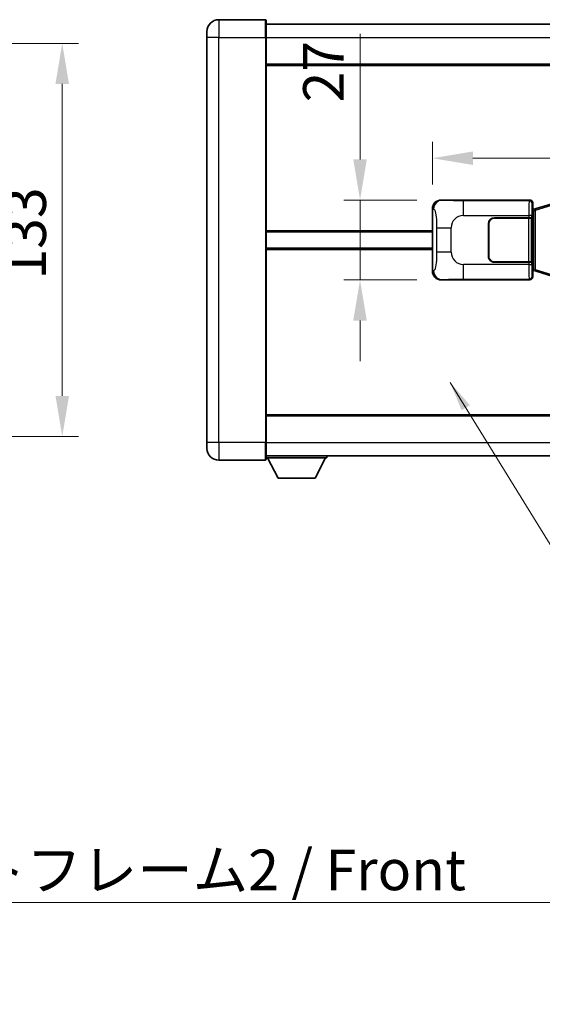
# Model space of a CAD drawing. Units: millimetres. Extents: x 0 to 11995, y 0 to 1546.
# Drawn here: x 2711 to 2888, y 470 to 803 of the extents above; entities that cross this region are included whole.
import ezdxf

# ---------------------------------------------------------------- set-up
doc = ezdxf.new("R2010")
doc.units = ezdxf.units.MM
doc.header["$LTSCALE"] = 4
doc.layers.get('Defpoints').update_dxf_attribs({"lineweight": 25})
for name, color, linetype, lineweight in [('Dimension (ISO)', 7, 'Continuous', 18), ('Symbol (ISO)', 7, 'Continuous', 18), ('Visible (ISO)', 7, 'Continuous', 35), ('Visible Narrow (ISO)', 7, 'Continuous', 25)]:
    doc.layers.add(name, color=color, linetype=linetype, lineweight=lineweight)
doc.styles.add('Note Text (TK)', font='txt')
doc.dimstyles.new('Default - Method 1b (TK)', dxfattribs={"dimscale": 4, "dimtxt": 2.5, "dimasz": 2.5, "dimexe": 1, "dimexo": 1.499999999999999, "dimgap": 1, "dimtad": 1, "dimtoh": 1, "dimrnd": 1e-08, "dimdsep": 46, "dimtxsty": 'Note Text (TK)', "dimcen": 0.09, "dimdle": 5, "dimclrd": 100, "dimclre": 100, "dimclrt": 7, "dimadec": 1, "dimazin": 1, "dimtfac": 1, "dimtmove": 0, "dimatfit": 3, "dimfxl": 1, "dimtolj": 1, "dimlwd": -1, "dimlwe": -1, "dimarcsym": 0})
doc.dimstyles.new('Default - Method 1b (TK)$7', dxfattribs={"dimscale": 4, "dimtxt": 2.5, "dimasz": 2.5, "dimexe": 1, "dimexo": 1.499999999999999, "dimgap": 1, "dimtad": 1, "dimtoh": 1, "dimrnd": 1e-08, "dimdsep": 46, "dimtxsty": 'Note Text (TK)', "dimcen": 0.09, "dimdle": 5, "dimclrd": 100, "dimclre": 100, "dimclrt": 7, "dimadec": 1, "dimazin": 1, "dimtfac": 1, "dimtmove": 0, "dimatfit": 3, "dimfxl": 1, "dimtolj": 1, "dimlwd": -1, "dimlwe": -1, "dimarcsym": 0})

# ---------------------------------------------------------------- blocks, each defined once
blk = doc.blocks.new('*D225')
at = {"layer": 'Defpoints', "color": 0}
for p in [(2621.177468916729, 794.9961874963955), (2621.177468916729, 661.9961874963948), (2725.677468916729, 661.9961874963948)]:
    blk.add_point(p, dxfattribs=at)
at = {"layer": 'Dimension (ISO)', "color": 100}
for p, q in [((2629.427468916729, 794.9961874963955), (2731.177468916728, 794.9961874963955)), ((2725.677468916729, 781.2461874963956), (2725.677468916729, 675.7461874963947)), ((2629.427468916729, 661.9961874963948), (2731.177468916728, 661.9961874963948))]:
    blk.add_line(p, q, dxfattribs=at)
for points in [[(2723.385802250062, 781.2461874963956), (2727.969135583395, 781.2461874963956), (2725.677468916729, 794.9961874963955)], [(2723.385802250062, 675.7461874963947), (2727.969135583395, 675.7461874963947), (2725.677468916729, 661.9961874963948)]]:
    blk.add_solid(points, dxfattribs=at)
at = {"layer": 'Dimension (ISO)', "color": 7, "insert": (2713.302468916728, 715.0586874963948), "char_height": 13.75, "attachment_point": 4, "rotation": 90, "style": 'Note Text (TK)'}
blk.add_mtext('\\A1;133', dxfattribs=at)
blk = doc.blocks.new('*D228')
at = {"layer": 'Defpoints', "color": 0}
for p in [(2853.940039288863, 741.996187496427), (2826.44003928887, 714.996187496427), (2853.940039288874, 714.996187496427)]:
    blk.add_point(p, dxfattribs=at)
at = {"layer": 'Dimension (ISO)', "color": 100}
for p, q in [((2826.44003928887, 755.746187496427), (2826.44003928887, 798.2305627606904)), ((2845.690039288863, 741.996187496427), (2820.94003928887, 741.996187496427)), ((2826.44003928887, 714.996187496427), (2826.44003928887, 741.996187496427)), ((2845.690039288874, 714.996187496427), (2820.94003928887, 714.996187496427)), ((2826.44003928887, 701.246187496427), (2826.44003928887, 687.496187496427))]:
    blk.add_line(p, q, dxfattribs=at)
for points in [[(2824.148372622203, 755.746187496427), (2828.731705955537, 755.746187496427), (2826.44003928887, 741.996187496427)], [(2824.148372622203, 701.246187496427), (2828.731705955537, 701.246187496427), (2826.44003928887, 714.996187496427)]]:
    blk.add_solid(points, dxfattribs=at)
at = {"layer": 'Dimension (ISO)', "color": 7, "insert": (2814.065039288869, 774.9961877606892), "char_height": 13.75, "attachment_point": 4, "rotation": 90, "style": 'Note Text (TK)'}
blk.add_mtext('\\A1;27', dxfattribs=at)
blk = doc.blocks.new('*D229')
at = {"layer": 'Defpoints', "color": 0}
for p in [(3048.40424052887, 756.1356277309343), (2850.904240528871, 739.0143484543622), (3048.40424052887, 739.0143484544441)]:
    blk.add_point(p, dxfattribs=at)
at = {"layer": 'Dimension (ISO)', "color": 100}
for p, q in [((2850.904240528871, 747.2643484543622), (2850.904240528871, 761.6356277309343)), ((3048.40424052887, 747.264348454444), (3048.40424052887, 761.6356277309343)), ((2864.654240528871, 756.1356277309343), (3034.65424052887, 756.1356277309343))]:
    blk.add_line(p, q, dxfattribs=at)
for points in [[(2864.654240528871, 758.4272943976009), (2864.654240528871, 753.8439610642675), (2850.904240528871, 756.1356277309343)], [(3034.65424052887, 758.4272943976009), (3034.65424052887, 753.8439610642675), (3048.40424052887, 756.1356277309343)]]:
    blk.add_solid(points, dxfattribs=at)
at = {"layer": 'Dimension (ISO)', "color": 7, "insert": (2929.185490528863, 768.5106277309342), "char_height": 13.75, "attachment_point": 4, "style": 'Note Text (TK)'}
blk.add_mtext('\\A1;197.5', dxfattribs=at)

msp = doc.modelspace()

# ---------------------------------------------------------------- linework, layer by layer
at = {"layer": 'Visible (ISO)'}
for p, q in [((2794.404240528843, 802.9961874964026), (2778.654240528843, 802.9961874963964)), ((2794.654240528843, 802.746187496403), (2794.654240528847, 796.9961874964029)), ((2794.654240528843, 801.4961874963917), (3112.154240528844, 801.496187496523)), ((2774.654240528847, 796.9961874963948), (2774.654240528844, 798.9961874963946)), ((2774.654240528847, 796.9961874963948), (2774.654240528903, 659.9961874963939)), ((2794.654240528904, 659.9961874964024), (2794.654240528847, 796.9961874964029)), ((2794.65424052885, 787.9961874964026), (3112.15424052885, 787.9961874965338)), ((2853.940039288863, 741.9961874964267), (2883.90484970185, 741.996187496439)), ((2884.90424052887, 740.9967966694202), (2884.904240528871, 738.9961874964393)), ((2891.494247401573, 740.7261895582521), (2886.013744210374, 739.0820386008905)), ((2850.904240528879, 717.9780265384886), (2850.904240528871, 739.0143484543623)), ((2884.712176296668, 738.8041232642348), (2884.904240528871, 738.9961874964393)), ((2884.712176296677, 718.188251728644), (2884.712176296668, 738.8041232642348)), ((2884.894240528872, 738.7461874964396), (2884.712176296667, 738.7461874964393)), ((2885.029655666889, 738.7868120378445), (2884.894240528872, 738.7461874964396)), ((2884.967624947024, 738.2461874964393), (2884.894240528872, 738.7461874964393)), ((2886.013744210374, 739.0820386008905), (2885.029655666889, 738.7868120378445)), ((2869.904240528881, 722.9961874964332), (2869.904240528876, 733.996187496433)), ((2870.004240528882, 722.9961874964332), (2870.004240528876, 733.996187496433)), ((2871.904240528875, 735.9961874964339), (2883.536962904913, 735.9961874964388)), ((2871.904240528876, 735.8961874964339), (2883.479240528876, 735.8961874964388)), ((2883.479240528876, 735.8961874964388), (2884.479240528876, 735.8961874964392)), ((2884.536353731932, 735.9961874964392), (2883.536962904913, 735.9961874964388)), ((2884.479240528875, 735.8961874964392), (2884.479240528881, 721.0961874964393)), ((2884.536353731932, 735.9961874964392), (2884.537572449211, 735.9961874964392)), ((2884.537572449211, 735.9961874964392), (2884.537572449218, 720.9961874964392)), ((2794.654240528874, 731.2461874964022), (2850.904240528874, 731.2461874964253)), ((2870.004240528877, 730.9961874964332), (2869.904240528877, 730.9961874964332)), ((2870.004240528878, 730.4961874964332), (2869.904240528878, 730.4961874964332)), ((2869.90424052888, 726.4961874964332), (2870.004240528879, 726.4961874964332)), ((2794.654240528877, 725.7461874964023), (2850.904240528877, 725.7461874964254)), ((2869.90424052888, 725.9961874964332), (2870.004240528879, 725.9961874964332)), ((2883.479240528882, 721.0961874964389), (2871.904240528881, 721.0961874964341)), ((2883.53696290492, 720.9961874964387), (2871.904240528881, 720.9961874964339)), ((2884.479240528881, 721.0961874964393), (2883.479240528882, 721.0961874964389)), ((2883.53696290492, 720.9961874964387), (2884.536353731938, 720.9961874964392)), ((2884.537572449218, 720.9961874964392), (2884.536353731938, 720.9961874964392)), ((2884.712176296676, 718.2461874964396), (2884.89424052888, 718.2461874964396)), ((2884.904240528879, 717.9961874964398), (2884.712176296677, 718.188251728644)), ((2884.967624947032, 718.7461874964395), (2884.89424052888, 718.2461874964396)), ((2884.89424052888, 718.2461874964396), (2885.029655666897, 718.2055629550347)), ((2884.904240528879, 717.9961874964398), (2884.90424052888, 715.9955783234585)), ((2885.029655666897, 718.2055629550347), (2886.013744210382, 717.9103363919892)), ((2886.013744210382, 717.9103363919892), (2891.494247401583, 716.2661854346318)), ((2883.904849701862, 714.996187496439), (2853.940039288874, 714.9961874964267)), ((2794.6542405289, 668.9961874964016), (3112.154240528901, 668.9961874965328)), ((2774.654240528903, 657.996187496394), (2774.654240528903, 659.9961874963939)), ((2794.654240528904, 659.9961874964024), (2794.654240528905, 654.2461874964024)), ((2778.654240528905, 653.9961874963957), (2794.404240528905, 653.9961874964022)), ((2794.654240528904, 655.4961874964017), (3112.154240528905, 655.4961874965339)), ((2794.654240528902, 654.7961874963996), (2815.254240528902, 654.7961874964166)), ((2798.704240528906, 647.896187496403), (2795.154240528902, 654.7961874963999)), ((2811.204240528907, 647.8961874964133), (2814.754240528902, 654.7961874964162)), ((2815.254240528902, 655.4961874964167), (2815.254240528902, 654.7961874964166)), ((2798.704240528906, 647.896187496403), (2811.204240528907, 647.8961874964133))]:
    msp.add_line(p, q, dxfattribs=at)
for centre, radius, start, end in [((2778.654240528844, 798.9961874963961), 4, 90.00000000002605, 180), ((2794.404240528843, 802.7461874964027), 0.2500000000000051, 0, 90.00000000003907), ((2871.904240528876, 733.9961874964338), 1.999999999999995, 90.00000000002605, 180), ((2871.904240528877, 733.9961874964338), 1.899999999999995, 90.00000000002605, 180), ((2871.904240528881, 722.996187496434), 1.999999999999992, 180, 270.000000000026), ((2871.904240528881, 722.996187496434), 1.899999999999993, 180, 270.000000000026), ((2778.654240528903, 657.9961874963957), 4.000000000000026, 180, 270.000000000026), ((2794.404240528905, 654.2461874964023), 0.250000000000013, 270, 0)]:
    msp.add_arc(centre, radius, start, end, dxfattribs=at)
for centre, major_axis, ratio, start_param, end_param in [((2853.960390613736, 738.9943588635302), (-3.009761169310448, 0.5407089662769659), 0.9810509548508083, 4.893504061070585, 6.45764120074395), ((2883.903630984571, 740.9955779521403), (0.707968544598894, 0.7079685445994826), 0.9987827659587184, 5.498396131367795, 7.067974482991423), ((2853.960390613745, 717.9980161293232), (-3.009761169310001, -0.5407089662794533), 0.9810509548508086, 6.108729413615227, 7.672866553288606), ((2883.903630984582, 715.9967970407381), (0.7079685445994797, -0.7079685445988969), 0.998782765958718, 5.498396131367702, 7.067974482991428)]:
    msp.add_ellipse(centre, major_axis=major_axis, ratio=ratio, start_param=start_param, end_param=end_param, dxfattribs=at)
at = {"layer": 'Visible Narrow (ISO)'}
for p, q in [((2778.654240528843, 802.9961874963964), (2778.654240528847, 796.9961874963964)), ((2794.404240528847, 796.9961874964027), (2794.404240528843, 802.9961874964026)), ((2778.654240528847, 796.9961874963964), (2774.654240528847, 796.9961874963948)), ((2778.654240528847, 796.9961874963964), (2794.404240528847, 796.9961874964027)), ((2778.654240528904, 659.9961874963956), (2778.654240528847, 796.9961874963964)), ((2794.404240528847, 796.9961874964027), (2794.654240528847, 796.9961874964029)), ((2794.404240528847, 796.9961874964027), (2794.404240528904, 659.9961874964023)), ((2794.654240528847, 796.9961874963916), (3112.154240528847, 796.9961874965227)), ((2794.654240528851, 787.4961874964026), (3112.15424052885, 787.4961874965338)), ((2854.25638001316, 741.9393563206607), (2853.940039288863, 741.9961874964267)), ((2883.671771113757, 741.7631089083438), (2861.393912940286, 741.7631089083346)), ((2861.39391294029, 736.7661547732392), (2861.393912940286, 741.7631089083346)), ((2883.90484970185, 741.996187496439), (2883.671771113757, 741.7631089083438)), ((2884.671161940777, 740.7637180813252), (2884.90424052887, 740.9967966694202)), ((2885.829388638662, 738.60312545828), (2891.309891829861, 740.2472764156416)), ((2850.904240528871, 739.0143484543623), (2851.311498462818, 738.9411838396023)), ((2861.39391294029, 736.7661547732391), (2883.536962904913, 736.7661547732483)), ((2884.536353731931, 736.7661547732486), (2883.536962904913, 736.7661547732483)), ((2883.536962904913, 736.7661547732483), (2883.536962904913, 735.9961874964388)), ((2884.536353731932, 735.9961874964392), (2884.536353731931, 736.7661547732487)), ((2884.712176296667, 738.2461874964393), (2884.967624947024, 738.2461874964393)), ((2884.967624947024, 738.2461874964393), (2885.173329609672, 738.3078988952338)), ((2885.173329609672, 738.3078988952338), (2885.029655666889, 738.7868120378445)), ((2885.173329609672, 738.3078988952338), (2885.829388638662, 738.6031254582799)), ((2885.173329609672, 738.3078988952338), (2885.17332960968, 718.6844760976453)), ((2885.82938863867, 718.3892495345999), (2885.829388638662, 738.60312545828)), ((2883.479240528876, 735.8961874964388), (2883.479240528882, 721.0961874964389)), ((2794.654240528874, 731.7461874964021), (2850.904240528874, 731.7461874964253)), ((2852.353160095808, 732.6335378459922), (2857.261296013048, 732.633537845994)), ((2852.353160095809, 732.6335378459922), (2852.353160095812, 724.3588371468597)), ((2857.261296013052, 724.3588371468614), (2857.261296013048, 732.633537845994)), ((2794.654240528877, 725.2461874964018), (2850.904240528877, 725.246187496425)), ((2857.261296013051, 724.3588371468614), (2852.353160095812, 724.3588371468597)), ((2861.393912940297, 715.2292660845247), (2861.393912940296, 720.22622021962)), ((2883.53696290492, 720.2262202196292), (2861.393912940296, 720.22622021962)), ((2883.53696290492, 720.9961874964387), (2883.53696290492, 720.2262202196292)), ((2883.53696290492, 720.2262202196292), (2884.536353731938, 720.2262202196298)), ((2884.536353731938, 720.2262202196298), (2884.536353731938, 720.9961874964392)), ((2851.311498462827, 718.0511911532487), (2850.904240528879, 717.9780265384886)), ((2884.90424052888, 715.9955783234585), (2884.671161940787, 716.2286569115535)), ((2884.967624947032, 718.7461874964395), (2884.712176296676, 718.7461874964395)), ((2885.17332960968, 718.6844760976453), (2884.967624947032, 718.7461874964395)), ((2885.17332960968, 718.6844760976453), (2885.029655666897, 718.2055629550347)), ((2885.829388638672, 718.3892495345998), (2885.17332960968, 718.6844760976453)), ((2891.309891829871, 716.7450985772424), (2885.82938863867, 718.3892495345999)), ((2853.940039288874, 714.9961874964267), (2854.25638001317, 715.0530186721927)), ((2861.393912940297, 715.2292660845247), (2883.671771113768, 715.2292660845338)), ((2883.671771113768, 715.2292660845338), (2883.904849701862, 714.996187496439)), ((2794.6542405289, 669.4961874964016), (3112.1542405289, 669.4961874965326)), ((2778.654240528904, 659.9961874963956), (2774.654240528902, 659.9961874963939)), ((2794.404240528904, 659.9961874964023), (2778.654240528904, 659.9961874963956)), ((2778.654240528904, 659.9961874963956), (2778.654240528905, 653.9961874963957)), ((2794.404240528904, 659.9961874964023), (2794.654240528904, 659.9961874964024)), ((2794.404240528905, 653.9961874964022), (2794.404240528904, 659.9961874964023)), ((2794.654240528904, 659.9961874964011), (3112.154240528904, 659.9961874965337))]:
    msp.add_line(p, q, dxfattribs=at)
for centre, radius, start, end in [((2861.393912940291, 732.6335378459956), 4.132616927243265, 90.00000000002605, 180), ((2861.393912940295, 724.3588371468636), 4.132616927243267, 180, 270.000000000026)]:
    msp.add_arc(centre, radius, start, end, dxfattribs=at)
for centre, major_axis, ratio, start_param, end_param in [((2854.256380013161, 738.9411838396036), (0.5304630476618879, 2.952729069024997), 0.9810509548507527, 0.1811150806857826, 1.745252220359106), ((2883.676645982879, 736.7661547732484), (2.0544e-12, -4.999999999999987), 0.0279366155931035, 3.176499238730595, 4.712388980384639), ((2883.671771113758, 740.7637180813249), (0.7071067811900057, -0.7071067811830757), 0.9987827659587278, 0.7860071509785467, 2.355585502602226), ((2884.676036809898, 736.7661547732487), (-1.6414e-12, 3.999999999999988), 0.0349207694914532, 0.0349065851033723, 1.570796326794809), ((2886.157418153157, 738.6031254582801), (-0.1436739427833734, 0.4789131426105102), 0.639863401860434, 0, 1.381144297557099), ((2883.676645982885, 720.2262202196293), (2.0633e-12, -4.999999999999983), 0.0279366155931035, 4.712388980384677, 6.248278722177237), ((2884.676036809904, 720.2262202196298), (-1.6484e-12, 3.999999999999987), 0.0349207694914532, 1.570796326794856, 3.106686068573291), ((2854.256380013169, 718.0511911532503), (0.5304630476638527, -2.95272906902464), 0.9810509548507539, 4.537933086820672, 6.102070226494053), ((2883.671771113768, 716.2286569115528), (-0.7071067811893404, -0.7071067811837449), 0.9987827659587292, 0.7860071509874019, 2.355585502611083), ((2886.157418153166, 718.3892495346), (-0.1436739427829773, -0.4789131426106534), 0.6398634018604193, 4.902041009622315, 6.283185307179834)]:
    msp.add_ellipse(centre, major_axis=major_axis, ratio=ratio, start_param=start_param, end_param=end_param, dxfattribs=at)
for points, knots in [([(2861.393912940286, 741.7631089083346), (2860.857573562101, 741.7631089083345), (2860.222314035906, 741.7634106530718), (2859.522163554634, 741.7677912721956), (2858.563649121323, 741.7737883924854), (2857.513288590154, 741.7873199529992), (2856.653188940684, 741.8076778983742), (2855.83114047911, 741.8271351992657), (2855.171724484645, 741.8530244484108), (2854.791857530742, 741.8791617586537), (2854.494584947976, 741.899616040456), (2854.361108004762, 741.9205417500375), (2854.25638001316, 741.9393563206607)], [0, 0, 0, 0, 0.2127021665085032, 0.2127021665085032, 0.2127021665085032, 0.5038939917641443, 0.5038939917641443, 0.5038939917641443, 0.7822033622209533, 0.7822033622209533, 0.7822033622209533, 1, 1, 1, 1]), ([(2851.311498462818, 738.9411838396023), (2851.448920886985, 738.9164956558114), (2851.598673871618, 738.8530177183206), (2851.742278110349, 738.5281932384323), (2851.930067889812, 738.10342362173), (2852.104302560539, 737.2372711011728), (2852.211244677091, 736.1852008169819), (2852.292975418242, 735.3811538535921), (2852.334649675462, 734.4900820006638), (2852.347164901643, 733.6851985703813), (2852.352901497967, 733.3162646604928), (2852.353160095808, 732.9636569931506), (2852.353160095809, 732.6335378459922)], [0, 0, 0, 0, 0.2655907929780169, 0.2655907929780169, 0.2655907929780169, 0.6129011292299753, 0.6129011292299753, 0.6129011292299753, 0.8783337960523148, 0.8783337960523148, 0.8783337960523148, 1, 1, 1, 1]), ([(2852.353160095812, 724.3588371468597), (2852.353160095812, 723.7623655468468), (2852.350645870633, 723.0931090639987), (2852.321410375067, 722.3900705542677), (2852.276865547058, 721.3188819565), (2852.170383819026, 720.2243348210156), (2852.016014266136, 719.4354963887064), (2851.886040737601, 718.7713232239188), (2851.729331700101, 718.3568901176144), (2851.574238540856, 718.1867657402777), (2851.484481588574, 718.0883097819823), (2851.395946419977, 718.0663623794845), (2851.311498462827, 718.0511911532487)], [0, 0, 0, 0, 0.2198310396742269, 0.2198310396742269, 0.2198310396742269, 0.5547778453970024, 0.5547778453970024, 0.5547778453970024, 0.8367908291473675, 0.8367908291473675, 0.8367908291473675, 1, 1, 1, 1]), ([(2854.25638001317, 715.0530186721927), (2854.364563697862, 715.0724540642477), (2854.504989472522, 715.0940662633438), (2854.822526210491, 715.1152995671537), (2855.267749404898, 715.1450711123626), (2856.067652529545, 715.1735161006613), (2857.060127566736, 715.1935762308501), (2857.923997112503, 715.2110369577243), (2858.90466495797, 715.2216929633643), (2859.787730632005, 715.2260909459726), (2860.382672722007, 715.2290539701753), (2860.927455525091, 715.2292660845245), (2861.393912940297, 715.2292660845247)], [0, 0, 0, 0, 0.2249832392247546, 0.2249832392247546, 0.2249832392247546, 0.540435734882797, 0.540435734882797, 0.540435734882797, 0.8150117130425893, 0.8150117130425893, 0.8150117130425893, 1, 1, 1, 1])]:
    msp.add_open_spline(points, degree=3, knots=knots, dxfattribs=at)

# ---------------------------------------------------------------- texts
at = {"layer": 'Symbol (ISO)', "color": 7, "insert": (2638.520725156463, 522.3005036895102), "char_height": 13.75, "width": 284.2470669746399, "attachment_point": 1, "line_spacing_factor": 1.5, "style": 'Note Text (TK)'}
msp.add_mtext('{\\fＭＳ Ｐゴシック|b0|i0;フロントフレーム2 / Front frame2}', dxfattribs=at)

# ---------------------------------------------------------------- dimensions: what is measured, and where the dimension line sits
at = {"layer": 'Dimension (ISO)', "color": 100}
for base, p1, p2, override, picture, middle in [((2826.44003928887, 714.996187496427), (2853.940039288863, 741.9961874964267), (2853.940039288874, 714.9961874964267), {"dimscale": 0, "dimtxt": 13.75, "dimasz": 13.75, "dimexe": 5.5, "dimexo": 8.249999999999998, "dimgap": 5.5, "dimtoh": 0, "dimdec": 2, "dimcen": 0.4950000000000001, "dimtol": 0, "dimlim": 0, "dimtp": 0, "dimtm": 0, "dimtdec": 2, "dimtix": 0, "dimtofl": 1, "dimtmove": 0, "dimatfit": 1}, '*D228', (2826.440039288869, 783.8633752606892)), ((2725.677468916729, 661.9961874963948), (2621.177468916728, 794.9961874963951), (2621.177468916728, 661.9961874963946), {"dimscale": 0, "dimtxt": 13.75, "dimasz": 13.75, "dimexe": 5.5, "dimexo": 8.249999999999998, "dimgap": 5.5, "dimtoh": 0, "dimdec": 2, "dimcen": 0.4950000000000001, "dimtol": 0, "dimlim": 0, "dimtp": 0, "dimtm": 0, "dimtdec": 2, "dimtix": 0, "dimtofl": 0, "dimtmove": 0, "dimatfit": 1}, '*D225', (2725.677468916728, 728.4961874963947))]:
    dim = msp.add_linear_dim(base=base, p1=p1, p2=p2, angle=270, dimstyle='Default - Method 1b (TK)', override=override, dxfattribs=at)
    dim.commit()
    dim.dimension.update_dxf_attribs({"geometry": picture, "text_midpoint": middle, "dimtype": 160})
dim = msp.add_linear_dim(base=(3048.40424052887, 756.1356277309343), p1=(2850.904240528871, 739.0143484543622), p2=(3048.40424052887, 739.0143484544441), dimstyle='Default - Method 1b (TK)', override={"dimscale": 0, "dimtxt": 13.75, "dimasz": 13.75, "dimexe": 5.5, "dimexo": 8.249999999999998, "dimgap": 5.5, "dimtoh": 0, "dimdec": 2, "dimcen": 0.4950000000000001, "dimtol": 0, "dimlim": 0, "dimtp": 0, "dimtm": 0, "dimtdec": 2, "dimtix": 0, "dimtofl": 0, "dimtmove": 0, "dimatfit": 1}, dxfattribs=at)
dim.commit()
dim.dimension.update_dxf_attribs({"geometry": '*D229', "text_midpoint": (2949.654240528863, 756.1356277309343), "dimtype": 160})

# ---------------------------------------------------------------- leaders
at = {"layer": 'Symbol (ISO)', "color": 100, "annotation_type": 0, "has_hookline": 1, "hookline_direction": 0}
for points, text_width in [([(2856.964098827696, 680.2592676258034), (2920.477041306406, 577.2585105762017), (2930.477041306406, 577.2585105762017)], 252.03125), ([(2605.133384840656, 469.954299203697), (2628.520725156462, 504.4446014467254), (2638.520725156463, 504.4446014467254)], 274.140625)]:
    msp.add_leader(points, dimstyle='Default - Method 1b (TK)$7', override={"dimgap": 0, "dimtad": 1}, dxfattribs=dict(at, text_width=text_width))

doc.saveas('drawing.dxf')
